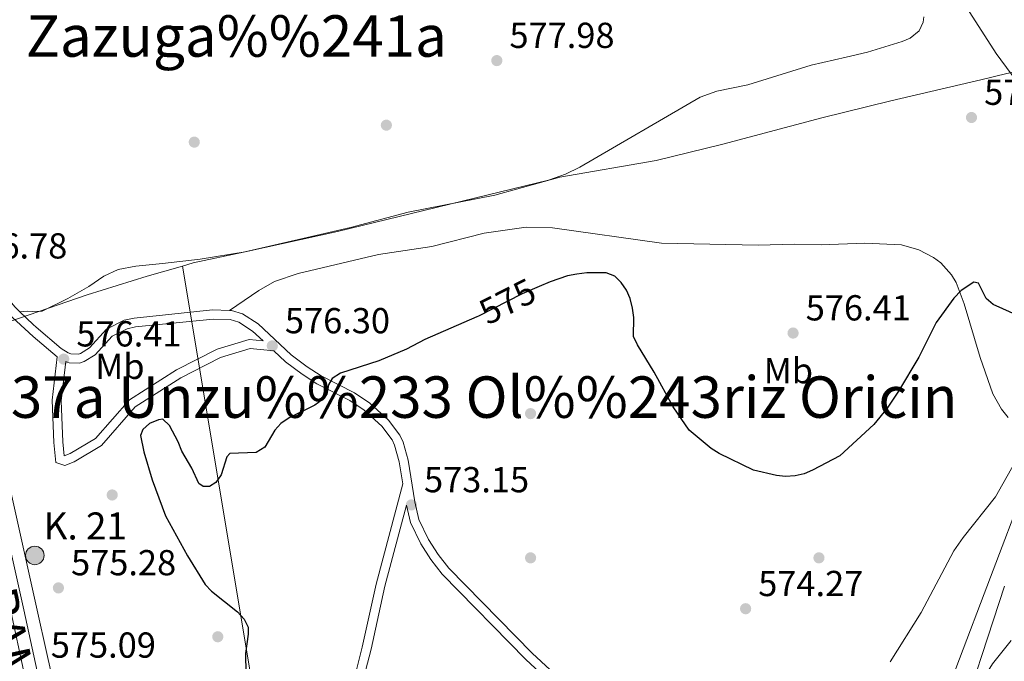
# Model space of a CAD drawing. Extents: x 607663 to 614568, y 720223 to 724959.
# Drawn here: x 611598 to 611871, y 721831 to 722009 of the extents above; entities that cross this region are included whole.
import ezdxf
from ezdxf.enums import TextEntityAlignment as Align

# ---------------------------------------------------------------- set-up
doc = ezdxf.new("R2010")
doc.units = 0
doc.header["$MEASUREMENT"] = 0
for name, pattern in [('DGN Style 2', [85.09255, 51.05553, -34.03702]), ('DGN Style 3', [119.12957, 85.09255, -34.03702]), ('DGN Style 4', [136.233173, 68.07404, -34.03702, 0.085093, -34.03702]), ('DGN Style 5', [59.564785, 25.527765, -34.03702])]:
    doc.linetypes.add(name, pattern=pattern)
for name, color, linetype in [('Nivel 1', 7, 'Continuous'), ('Nivel 17', 7, 'Continuous'), ('Nivel 20', 7, 'Continuous'), ('Nivel 21', 7, 'Continuous'), ('Nivel 22', 7, 'Continuous'), ('Nivel 23', 7, 'Continuous'), ('Nivel 36', 7, 'Continuous'), ('Nivel 37', 7, 'Continuous'), ('Nivel 4', 7, 'Continuous'), ('Nivel 41', 7, 'Continuous'), ('Nivel 44', 7, 'Continuous'), ('Nivel 45', 7, 'Continuous'), ('Nivel 5', 7, 'Continuous'), ('Nivel 54', 7, 'Continuous'), ('Nivel 7', 7, 'Continuous')]:
    doc.layers.add(name, color=color, linetype=linetype)
doc.styles.add('Style-arial', font='arial.shx', dxfattribs={"bigfont": 'arialbig.shx'})
doc.styles.add('Style-ariali', font='ariali.shx', dxfattribs={"bigfont": 'arialibig.shx'})
doc.styles.add('Style-arialn', font='arialn.shx', dxfattribs={"bigfont": 'arialnbig.shx'})
doc.styles.add('Style-times', font='times.shx', dxfattribs={"bigfont": 'timesbig.shx'})

# ---------------------------------------------------------------- blocks, each defined once
blk = doc.blocks.new('5PATER')
at = {"layer": 'Nivel 7', "linetype": 'Continuous', "lineweight": 0}
h = blk.add_hatch(color=53, dxfattribs=at)
edge = h.paths.add_edge_path()
edge.add_ellipse((0, 0), major_axis=(-1.1, -1.11), ratio=0.999422, start_angle=0, end_angle=360)
blk = doc.blocks.new('5PERFI')
at = {"layer": 'Nivel 17', "linetype": 'Continuous', "lineweight": 0}
h = blk.add_hatch(color=7, dxfattribs=at)
edge = h.paths.add_edge_path()
edge.add_arc((0, 0), 1.56, 315, 675)
blk = doc.blocks.new('5HITCA')
at = {"layer": 'Nivel 21', "linetype": 'Continuous', "lineweight": 0}
h = blk.add_hatch(color=1, dxfattribs=at)
edge = h.paths.add_edge_path()
edge.add_arc((0, 0), 2.56, 0, 360)
at = {"layer": 'Nivel 21', "color": 7, "linetype": 'Continuous', "lineweight": 0}
blk.add_circle((0, 0, 0), 2.56, dxfattribs=at)

msp = doc.modelspace()

# ---------------------------------------------------------------- linework, layer by layer
at = {"layer": 'Nivel 1', "color": 7, "linetype": 'Continuous', "lineweight": 0}
for points in [[(611916.17, 721998.06, 579.24), (611906.99, 722000.99, 578.08), (611886.08, 721997.72, 579.12), (611875.05, 721995.01, 578.94), (611872.17, 721994.31, 578.89), (611864.96, 721992.54, 578.81), (611839.9, 721986.79, 577.76), (611820.8, 721982.03, 576.78), (611793.35, 721974.71, 576.35), (611774.88, 721970.21, 575.99), (611748.16, 721965.58, 575.97), (611730.08, 721960.58, 576.24), (611706.02, 721955.86, 576.76), (611690.08, 721951.66, 577.07), (611660.34, 721944.81, 577.41), (611646.42, 721941.79, 577.25), (611643.41, 721940.93, 577.15)], [(611827.15, 721734.12, 565.07), (611830.04, 721751.43, 565.9), (611833.44, 721761.25, 566.3), (611846.85, 721800.02, 566.35), (611854.19, 721819.3, 566.19), (611865.88, 721850.04, 566.59), (611879.08, 721884.74, 568.97), (611879.42, 721885.79, 569.02), (611899.83, 721948.15, 574.94), (611907.25, 721970.83, 579.1), (611916.17, 721998.06, 579.24)], [(611643.41, 721940.93, 577.15), (611633.65, 721938.15, 576.61), (611616.97, 721932.92, 576.4), (611595.26, 721925.44, 576.3)], [(611825.83, 721726.22, 565), (611674.22, 721745.72, 571.01), (611667.04, 721795.81, 575.64), (611666.61, 721798.84, 575.62), (611663.33, 721821.76, 574.74), (611643.41, 721940.93, 577.15)]]:
    msp.add_polyline3d(points, dxfattribs=at)
at = {"layer": 'Nivel 20', "color": 7, "linetype": 'DGN Style 2', "lineweight": 0}
msp.add_polyline3d([(611848.69, 722031.97, 580.57), (611869.18, 721999.89, 579.2), (611885.34, 721977.87, 577.83)], dxfattribs=at)
at = {"layer": 'Nivel 21', "color": 7, "linetype": 'Continuous', "lineweight": 13}
for points in [[(611637.5, 721694.25, 574.72), (611632.29, 721716.46, 574.59), (611626.2, 721743.27, 575), (611606.01, 721832.64, 575.09), (611602.93, 721846.36, 575.26), (611595.7, 721878.75, 575.37), (611581.69, 721941.84, 576.83), (611546.96, 722099.39, 579.29), (611537.4, 722143.67, 580.36), (611521.82, 722214.84, 580.63), (611507.18, 722281.86, 581.47), (611498.88, 722319.47, 582.78), (611480.05, 722405.71, 584.98), (611468.74, 722456.96, 585.73), (611464.72, 722475.33, 586.27), (611438.54, 722595.67, 588.07)], [(611448.24, 722517.2, 586.92), (611457.68, 722473.79, 586.27), (611461.71, 722455.41, 585.73), (611473.02, 722404.17, 584.98), (611491.85, 722317.93, 582.78), (611500.15, 722280.31, 581.47), (611514.79, 722213.3, 580.63), (611530.36, 722142.14, 580.36), (611539.92, 722097.85, 579.29), (611574.66, 721940.29, 576.83), (611588.68, 721877.18, 575.37), (611595.91, 721844.79, 575.26), (611599.31, 721828.88, 574.93), (611603.36, 721810.85, 575.07), (611619, 721741.64, 575), (611625.1, 721714.8, 574.59), (611627.78, 721703.35, 574.65)]]:
    msp.add_polyline3d(points, dxfattribs=at)
at = {"layer": 'Nivel 21', "color": 7, "linetype": 'Continuous', "lineweight": 0}
for points in [[(611598.35, 721928.22, 576.54), (611596.98, 721929.53, 576.52), (611593.98, 721933.14, 576.52), (611592.16, 721937.85, 576.52), (611590.41, 721944.23, 576.52), (611587.42, 721958.03, 576.54), (611582.12, 721982.59, 577.21), (611576.88, 722008.62, 577.32), (611573.49, 722025.33, 577.86)], [(611656.48, 721928.63, 576.62), (611651.8, 721928.74, 576.51), (611630.01, 721926.5, 575.68), (611627.25, 721925.91, 575.61), (611622.37, 721923.46, 575.55), (611617.64, 721918.26, 575.55), (611615.13, 721916.7, 575.68), (611614.55, 721916.51, 575.78), (611612.48, 721916.58, 576.1), (611611.72, 721916.87, 576.08), (611609.75, 721918.05, 575.96), (611602.86, 721923.99, 576.59), (611601.98, 721924.75, 576.59), (611598.35, 721928.22, 576.54)], [(611656.48, 721928.63, 576.62), (611657.05, 721928.62, 576.64), (611660.12, 721927.64, 576.64), (611664.42, 721924.89, 576.51), (611673.58, 721916.33, 576), (611678.06, 721913, 575.54), (611681.91, 721910.47, 575.13), (611691.16, 721905.78, 574.72), (611695.39, 721902.89, 574.34), (611700.59, 721898.22, 573.94), (611703.76, 721894.01, 573.84), (611704.61, 721892.1, 573.76), (611706.01, 721887.13, 573.38), (611707.89, 721875.5, 572.84), (611709.03, 721870.63, 572.8), (611711.71, 721865.1, 572.8), (611714.39, 721860.97, 572.63), (611717.35, 721857.13, 572.42), (611740.47, 721833.58, 572.39), (611745.44, 721828.91, 572.39)], [(611611.03, 721914.46, 576.19), (611609.77, 721903.59, 575.63), (611610.24, 721892.15, 575.35), (611610.6, 721888.28, 575.63), (611612.31, 721888.92, 575.63), (611619.33, 721893.08, 575.9), (611628.7, 721903.82, 575.35), (611641.74, 721912.15, 576.45), (611653.02, 721917.84, 576.45), (611661.92, 721920.55, 576.73), (611665.79, 721920.18, 576.26)], [(611705.54, 721874.57, 573.14), (611699.59, 721852.12, 572.8), (611695.75, 721834.66, 572.34), (611692.65, 721822.61, 571.56)]]:
    msp.add_polyline3d(points, dxfattribs=at)
at = {"layer": 'Nivel 21', "color": 7, "linetype": 'DGN Style 3', "lineweight": 0}
for points in [[(611872.47, 721898.95, 571.09), (611870.64, 721901.2, 571.44), (611868.24, 721905.48, 571.98), (611864.72, 721915.54, 573.87), (611860.33, 721930.47, 574.79), (611858.05, 721936.35, 575.16), (611856.78, 721938.48, 575.39), (611853.81, 721941.86, 575.59), (611851.8, 721943.31, 575.61), (611847.7, 721945.44, 575.79), (611842.94, 721946.84, 576.07), (611832.7, 721947.3, 576.27), (611820.62, 721946.79, 576.21), (611813.12, 721946.97, 576.35), (611803.14, 721946.72, 575.8), (611776.32, 721947.24, 575.13), (611746.08, 721951.55, 575.66), (611738.79, 721951.7, 575.66), (611727.14, 721950.07, 575.8), (611712.61, 721946.37, 576.35), (611697.79, 721944.16, 576.48), (611675.52, 721938.9, 576.76), (611668.92, 721936.67, 576.8), (611664.61, 721934.11, 576.92), (611656.48, 721928.63, 576.62)], [(611690.2, 721823.13, 571.56), (611693.32, 721835.24, 572.34), (611697.16, 721852.71, 572.8), (611704.54, 721880.56, 573.22), (611703.56, 721886.59, 573.38), (611702.26, 721891.25, 573.76), (611701.59, 721892.73, 573.84), (611698.74, 721896.53, 573.94), (611693.84, 721900.92, 574.34), (611689.89, 721903.63, 574.72), (611680.66, 721908.3, 575.13), (611676.63, 721910.95, 575.54), (611671.98, 721914.4, 576), (611668.79, 721917.38, 575.83), (611662.18, 721918.02, 576.73), (611653.95, 721915.52, 576.45), (611642.98, 721909.97, 576.45), (611630.35, 721901.91, 575.35), (611620.95, 721891.14, 575.9), (611613.42, 721886.67, 575.63), (611610.77, 721885.6, 575.63), (611608.27, 721886.42, 575.63), (611607.74, 721891.98, 575.35), (611607.26, 721903.69, 575.63), (611608.67, 721915.78, 576.24), (611602.02, 721921.41, 576.52), (611595.1, 721927.74, 576.52)], [(611611.03, 721914.46, 576.19), (611611.98, 721914.09, 576.1), (611614.9, 721914, 575.78), (611616.19, 721914.42, 575.68), (611619.25, 721916.32, 575.55), (611623.91, 721921.44, 575.55), (611628.08, 721923.53, 575.61), (611630.4, 721924.03, 575.68), (611651.9, 721926.24, 576.51), (611656.63, 721926.13, 576.64), (611659.05, 721925.36, 576.64), (611662.88, 721922.9, 576.51), (611665.79, 721920.18, 576.26)], [(611705.54, 721874.57, 573.14), (611706.66, 721869.79, 572.8), (611709.52, 721863.86, 572.8), (611712.34, 721859.52, 572.63), (611715.47, 721855.49, 572.42), (611738.72, 721831.79, 572.39), (611743.82, 721827, 572.39), (611747.85, 721823.88, 572.43), (611755.95, 721818.4, 572.53), (611774.71, 721804.92, 572.35), (611783.62, 721800.04, 572.26), (611784.8, 721799.57, 572.39), (611793.74, 721790.06, 571.57), (611794.97, 721788.25, 571.41), (611807.16, 721751.39, 569.56), (611810.65, 721741.68, 568.82), (611811.16, 721739.45, 568.63), (611811.06, 721734.9, 568.27), (611809.61, 721728.12, 568.27), (611802.53, 721688.59, 567.78), (611800.78, 721675.4, 566.85)]]:
    msp.add_polyline3d(points, dxfattribs=at)
at = {"layer": 'Nivel 22', "color": 30, "linetype": 'DGN Style 5', "lineweight": 30, "elevation": 575, "flags": 128}
msp.add_lwpolyline([(611742.34, 721935.21), (611737.7, 721933.22), (611725.55, 721927.03), (611725.05, 721926.81)], dxfattribs=at)
at = {"layer": 'Nivel 23', "color": 7, "linetype": 'DGN Style 4', "lineweight": 0}
msp.add_polyline3d([(611434.87, 722595.61, 588.08), (611461.2, 722474.56, 586.27), (611465.22, 722456.19, 585.73), (611476.53, 722404.94, 585.01), (611495.37, 722318.7, 582.78), (611503.66, 722281.08, 581.47), (611518.3, 722214.07, 580.63), (611533.88, 722142.91, 580.36), (611543.44, 722098.62, 579.29), (611578.17, 721941.06, 576.83), (611592.19, 721877.96, 575.37), (611599.42, 721845.58, 575.26), (611603.15, 721828.56, 575.09), (611622.6, 721742.46, 575), (611628.69, 721715.63, 574.59), (611632.64, 721698.8, 574.68)], dxfattribs=at)
at = {"layer": 'Nivel 36', "color": 92, "linetype": 'Continuous', "lineweight": 0}
for points in [[(611849.06, 722010.05, 577.55), (611848.92, 722008.53, 577.64), (611847.79, 722006.19, 577.82), (611845.34, 722004.11, 577.82), (611843.08, 722003.17, 577.82), (611833.51, 722000.29, 577.82), (611827.54, 721998.87, 577.72), (611817.81, 721996.64, 577), (611800.3, 721991.22, 576.85), (611791.72, 721989.39, 576.68), (611787.02, 721987.74, 576.58), (611753.66, 721968.32, 576.03), (611749.7, 721966.41, 575.98), (611744.98, 721964.74, 575.96), (611686.41, 721950.48, 577.12), (611660.79, 721944.87, 577.41), (611648.37, 721942.81, 577.35), (611637.93, 721941.66, 577.11), (611630.47, 721940.88, 576.55), (611625.57, 721939.95, 576.3), (611621.59, 721938.12, 576.37), (611617.43, 721935.24, 576.53), (611611.67, 721931.9, 576.6), (611604.47, 721928.44, 576.38), (611601.94, 721928.3, 576.3), (611600.31, 721928.39, 576.3), (611598.35, 721928.22, 576.54)], [(611838.39, 721758.45, 564.83), (611842.11, 721769.54, 564.77), (611857.56, 721809.43, 565.2), (611871.49, 721852.15, 565.53)]]:
    msp.add_polyline3d(points, dxfattribs=at)
at = {"layer": 'Nivel 4', "color": 30, "linetype": 'Continuous', "lineweight": 30, "elevation": 575, "flags": 128}
for points in [[(611859.49, 721934.16), (611857.43, 721932), (611852.51, 721925.23), (611847.73, 721915.7), (611842.04, 721906.23), (611838.95, 721901.54), (611835.22, 721896.94), (611825.77, 721888.26), (611818.23, 721884.28), (611815.9, 721883.28), (611813.45, 721882.76), (611810.71, 721882.54), (611808.2, 721882.8), (611801.86, 721884.3), (611792.32, 721888.94), (611790.06, 721890.37), (611784, 721895.39), (611779.53, 721901.87), (611774.33, 721911.53), (611769.63, 721919.07), (611768.6, 721921.37), (611768.61, 721926.7), (611768.24, 721929.22), (611767.6, 721931.92), (611766.6, 721934.25), (611765.16, 721936.4), (611763.35, 721938.13), (611761.01, 721939.08), (611755.63, 721939.07), (611752.83, 721938.69), (611750.22, 721938.23), (611745.46, 721936.54), (611742.34, 721935.21)], [(611875.52, 721927.03), (611868.38, 721930.29), (611866.36, 721931.89), (611864.25, 721936.16), (611862.99, 721936.42), (611859.49, 721934.16)], [(611725.05, 721926.81), (611710.69, 721920.52), (611705.61, 721917.92), (611697.89, 721914.65), (611687.3, 721911.19), (611684.97, 721909.75), (611683.98, 721907.94), (611683.45, 721905.42), (611682.2, 721903.8), (611680.18, 721902.32), (611672.99, 721898.83), (611670.72, 721897.28), (611669.08, 721895.39), (611666.25, 721890.7), (611663.91, 721889.25), (611656.54, 721888.95), (611655.74, 721888.05), (611654.14, 721883.01), (611652.71, 721880.85), (611650.91, 721879.76), (611649.21, 721879.75), (611647.94, 721880.65), (611646.04, 721884.87), (611643.23, 721889.62), (611642.23, 721892.14), (611639.79, 721896.71), (611637.98, 721898.5), (611636.81, 721898.32), (611634.3, 721897.23), (611632.39, 721895.64), (611631.8, 721893.89), (611632.75, 721889.4), (611634.99, 721881.59), (611638.7, 721871.65), (611644.83, 721860.55), (611649.76, 721852.6), (611651.48, 721850.78), (611658.69, 721844.99), (611660.5, 721843.02), (611661.67, 721840.81), (611661.68, 721838.8), (611660.89, 721833.49), (611661.11, 721822.63)]]:
    msp.add_lwpolyline(points, dxfattribs=at)
at = {"layer": 'Nivel 5', "color": 30, "linetype": 'Continuous', "lineweight": 0, "flags": 128}
for points, elevation in [([(611839.73, 721831.18), (611848.38, 721844.82), (611857.46, 721861.98), (611859.98, 721865.62), (611869, 721876.93), (611874.24, 721886.27)], 570), ([(611873.37, 721837.12), (611868.19, 721830.61), (611859.58, 721816.79), (611858.26, 721814.27), (611853.78, 721800.77), (611849.94, 721787.14), (611845.37, 721773.51), (611842.96, 721768.89)], 565)]:
    msp.add_lwpolyline(points, dxfattribs=dict(at, elevation=elevation))
at = {"layer": 'Nivel 54', "color": 9, "linetype": 'Continuous', "lineweight": 0}
msp.add_polyline3d([(611539.92, 722097.85, 579.29), (611574.66, 721940.29, 576.83), (611588.68, 721877.18, 575.37), (611595.91, 721844.79, 575.26), (611599.31, 721828.88, 574.93), (611603.36, 721810.85, 575.07), (611619, 721741.64, 575), (611625.1, 721714.8, 574.59), (611627.78, 721703.35, 574.65), (611637.5, 721694.25, 574.72), (611632.29, 721716.46, 574.59), (611626.2, 721743.27, 575), (611606.01, 721832.64, 575.09), (611602.93, 721846.36, 575.26), (611595.7, 721878.75, 575.37), (611581.69, 721941.84, 576.83), (611546.96, 722099.39, 579.29)], dxfattribs=at)

# ---------------------------------------------------------------- block references
at = {"layer": 'Nivel 17', "color": 7, "linetype": 'Continuous', "lineweight": 0}
for p in [(611700, 721980, 578.19), (611646.7, 721975.29, 577.87), (611740, 721900, 573.73), (611623.93, 721877.44, 575.74), (611740, 721860, 572.41), (611820, 721860, 573.63), (611653.23, 721838.11, 576.63)]:
    msp.add_blockref('5PERFI', p, dxfattribs=at)
at = {"layer": 'Nivel 21', "color": 7, "linetype": 'Continuous', "lineweight": 0}
msp.add_blockref('5HITCA', (611602.47, 721860.66, 575.31), dxfattribs=at)
at = {"layer": 'Nivel 7', "color": 53, "linetype": 'Continuous', "lineweight": 0}
for p in [(611730.64, 721997.91, 577.98), (611862.33, 721982.13, 578.77), (611812.83, 721922.34, 576.41), (611668.35, 721918.78, 576.3), (611610.49, 721915.12, 576.41), (611706.94, 721874.68, 573.15), (611609.02, 721851.66, 575.28), (611799.66, 721845.89, 574.27)]:
    msp.add_blockref('5PATER', p, dxfattribs=at)

# ---------------------------------------------------------------- texts
at = {"layer": 'Nivel 37', "color": 92, "linetype": 'Continuous', "lineweight": 0, "style": 'Style-arialn'}
for p in [(611626.08, 721913.1, 575.46), (611811.53, 721911.91, 576.03)]:
    msp.add_text('Mb', height=7, dxfattribs=at).set_placement(p, align=Align.MIDDLE_CENTER)
at = {"layer": 'Nivel 41', "color": 7, "linetype": 'Continuous', "lineweight": 0, "style": 'Style-arial'}
for s, p in [('577.98', (611734.14, 722001.41, 577.98)), ('578.77', (611865.83, 721985.63, 578.77)), ('576.78', (611582.32, 721943.02, 576.78)), ('576.41', (611816.33, 721925.84, 576.41)), ('576.30', (611671.85, 721922.28, 576.3)), ('576.41', (611613.99, 721918.62, 576.41)), ('573.15', (611710.44, 721878.18, 573.15)), ('575.28', (611612.52, 721855.16, 575.28)), ('574.27', (611803.16, 721849.39, 574.27)), ('575.09', (611606.9, 721832.31, 575.09))]:
    msp.add_text(s, height=7, dxfattribs=at).set_placement(p)
at = {"layer": 'Nivel 41', "color": 7, "linetype": 'Continuous', "lineweight": 0, "style": 'Style-ariali'}
msp.add_text('575', height=7, rotation=26.971, dxfattribs=at).set_placement((611733.59, 721931.12, 575), align=Align.MIDDLE_CENTER)
at = {"layer": 'Nivel 44', "color": 1, "linetype": 'Continuous', "lineweight": 0, "style": 'Style-times'}
msp.add_text('N-121 PAMPLONA-TUDELA', height=10, rotation=282.1571, dxfattribs=at).set_placement((611601.51, 721808.72, 575.02), align=Align.MIDDLE_CENTER)
at = {"layer": 'Nivel 44', "color": 7, "linetype": 'Continuous', "lineweight": 0, "style": 'Style-arial'}
msp.add_text('K. 21', height=7.5, dxfattribs=at).set_placement((611604.91, 721865.09, 575.36))
at = {"layer": 'Nivel 45', "color": 7, "linetype": 'Continuous', "lineweight": 0, "style": 'Style-times'}
for s, p in [('Zazuga%%241a', (611658.37, 722004.73, 578.53)), ('Facer%%237a Unzu%%233 Ol%%243riz Oricin', (611688.17, 721904.58, 574.8))]:
    msp.add_text(s, height=11.5, dxfattribs=at).set_placement(p, align=Align.MIDDLE_CENTER)

doc.saveas('drawing.dxf')
